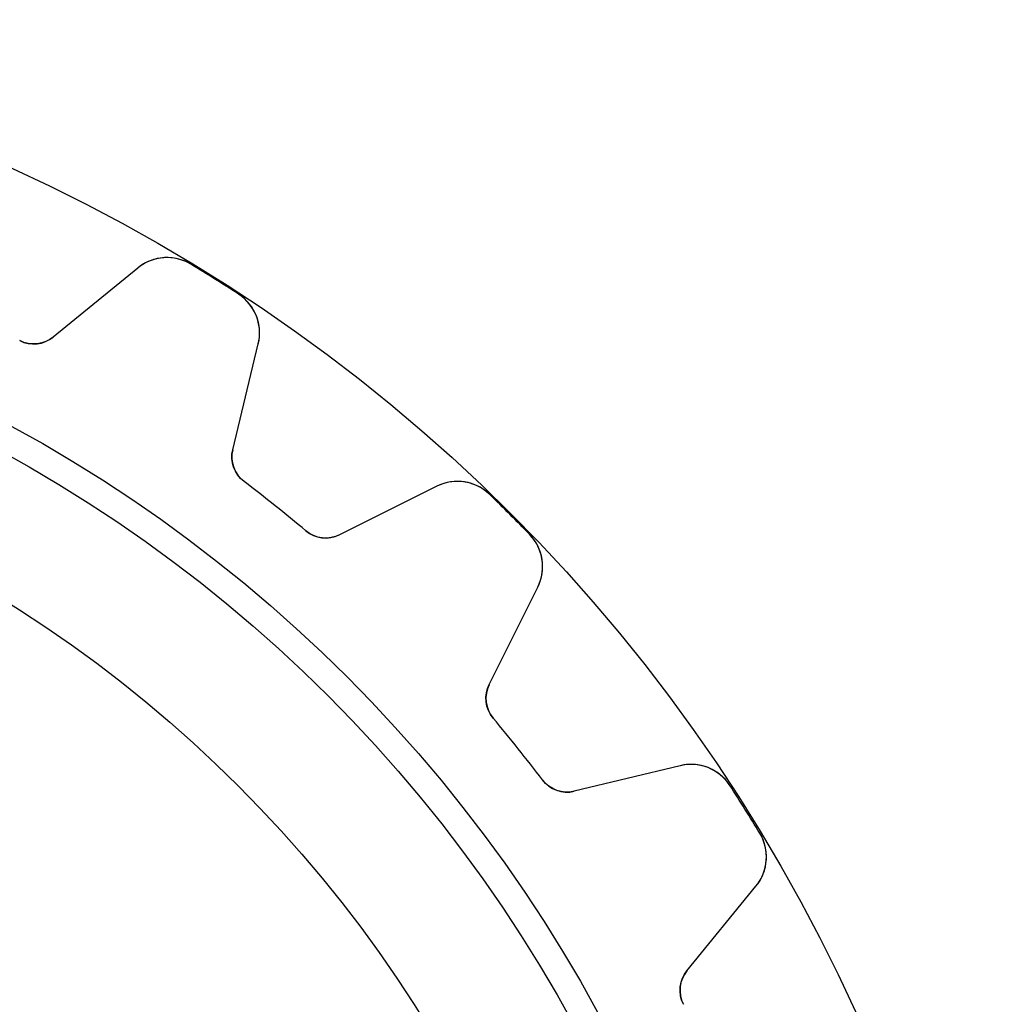
# Model space of a CAD drawing. Units: millimetres. Extents: x -21.9 to 21.9, y -21.9 to 21.9.
# Drawn here: x 9.1 to 21.9, y 9.1 to 21.9 of the extents above; entities that cross this region are included whole.
import ezdxf

# ---------------------------------------------------------------- set-up
doc = ezdxf.new("R2010")
doc.units = ezdxf.units.MM
doc.layers.add('Body027', color=7, linetype='CONTINUOUS')
doc.layers.add('Easydrive', color=7, linetype='CONTINUOUS')

msp = doc.modelspace()

# ---------------------------------------------------------------- linework, layer by layer
at = {"layer": 'Body027'}
for radius in [21.875, 21.875, 21.875, 21.875, 21.875, 21.875, 21.875, 21.875, 18.875, 18.875, 18.875, 18.875, 18.875, 18.875, 18.875, 18.875, 16.875, 16.875, 16.875, 16.875, 16.875, 16.875, 16.875, 16.875]:
    msp.add_circle((0, 0), radius, dxfattribs=at)
at = {"layer": 'Easydrive'}
for p, q in [((11.3189, 18.7014, -17), (11.3189, 18.7014, -3.32321)), ((11.3189, 18.7014, -17), (11.3189, 18.7014, -3.32321)), ((11.3189, 18.7014, 3.32321), (11.3189, 18.7014, 17)), ((11.3189, 18.7014, 3.32321), (11.3189, 18.7014, 17)), ((10.6283, 18.6525, -17), (9.533, 17.7565, -17)), ((10.6283, 18.6525, -17), (9.533, 17.7565, -17)), ((10.6283, 18.6525, 17), (9.533, 17.7565, 17)), ((10.6283, 18.6525, 17), (9.533, 17.7565, 17)), ((10.6283, 18.6525, -17), (10.6283, 18.6525, -3.27641)), ((10.6283, 18.6525, -17), (10.6283, 18.6525, -3.27641)), ((10.6283, 18.6525, 3.27641), (10.6283, 18.6525, 17)), ((10.6283, 18.6525, 3.27641), (10.6283, 18.6525, 17)), ((11.9383, 18.3122, -17), (11.9383, 18.3122, -3.32321)), ((11.9383, 18.3122, -17), (11.9383, 18.3122, -3.32321)), ((11.9383, 18.3122, 3.32321), (11.9383, 18.3122, 17)), ((11.9383, 18.3122, 3.32321), (11.9383, 18.3122, 17)), ((9.09697, 17.7103, -17), (9.09697, 17.7103, -3.09037)), ((9.09697, 17.7103, -17), (9.09697, 17.7103, -3.09037)), ((9.09697, 17.7103, 3.09037), (9.09697, 17.7103, 17)), ((9.09697, 17.7103, 3.09037), (9.09697, 17.7103, 17)), ((9.533, 17.7565, -17), (9.533, 17.7565, -3.11947)), ((9.533, 17.7565, -17), (9.533, 17.7565, -3.11947)), ((9.533, 17.7565, 3.11947), (9.533, 17.7565, 17)), ((9.533, 17.7565, 3.11947), (9.533, 17.7565, 17)), ((11.8618, 16.2932, -17), (12.1939, 17.6688, -17)), ((11.8618, 16.2932, -17), (12.1939, 17.6688, -17)), ((11.8618, 16.2932, 17), (12.1939, 17.6688, 17)), ((11.8618, 16.2932, 17), (12.1939, 17.6688, 17)), ((12.1939, 17.6688, -17), (12.1939, 17.6688, -3.27641)), ((12.1939, 17.6688, -17), (12.1939, 17.6688, -3.27641)), ((12.1939, 17.6688, 3.27641), (12.1939, 17.6688, 17)), ((12.1939, 17.6688, 3.27641), (12.1939, 17.6688, 17)), ((11.8618, 16.2932, -17), (11.8618, 16.2932, -3.11947)), ((11.8618, 16.2932, -17), (11.8618, 16.2932, -3.11947)), ((11.8618, 16.2932, 3.11947), (11.8618, 16.2932, 17)), ((11.8618, 16.2932, 3.11947), (11.8618, 16.2932, 17)), ((12.0094, 15.8803, -17), (12.0094, 15.8803, -3.09037)), ((12.0094, 15.8803, -17), (12.0094, 15.8803, -3.09037)), ((12.0094, 15.8803, 3.09037), (12.0094, 15.8803, 17)), ((12.0094, 15.8803, 3.09037), (12.0094, 15.8803, 17)), ((14.5124, 15.8198, -17), (13.2452, 15.19, -17)), ((14.5124, 15.8198, -17), (13.2452, 15.19, -17)), ((14.5124, 15.8198, 17), (13.2452, 15.19, 17)), ((14.5124, 15.8198, 17), (13.2452, 15.19, 17)), ((14.5124, 15.8198, -17), (14.5124, 15.8198, -3.27641)), ((14.5124, 15.8198, -17), (14.5124, 15.8198, -3.27641)), ((14.5124, 15.8198, 3.27641), (14.5124, 15.8198, 17)), ((14.5124, 15.8198, 3.27641), (14.5124, 15.8198, 17)), ((15.1966, 15.7138, -17), (15.1966, 15.7138, -3.32321)), ((15.1966, 15.7138, -17), (15.1966, 15.7138, -3.32321)), ((15.1966, 15.7138, 3.32321), (15.1966, 15.7138, 17)), ((15.1966, 15.7138, 3.32321), (15.1966, 15.7138, 17)), ((12.8098, 15.242, -17), (12.8098, 15.242, -3.09037)), ((12.8098, 15.242, -17), (12.8098, 15.242, -3.09037)), ((12.8098, 15.242, 3.09037), (12.8098, 15.242, 17)), ((12.8098, 15.242, 3.09037), (12.8098, 15.242, 17)), ((13.2452, 15.19, -17), (13.2452, 15.19, -3.11947)), ((13.2452, 15.19, -17), (13.2452, 15.19, -3.11947)), ((13.2452, 15.19, 3.11947), (13.2452, 15.19, 17)), ((13.2452, 15.19, 3.11947), (13.2452, 15.19, 17)), ((15.7138, 15.1966, -17), (15.7138, 15.1966, -3.32321)), ((15.7138, 15.1966, -17), (15.7138, 15.1966, -3.32321)), ((15.7138, 15.1966, 3.32321), (15.7138, 15.1966, 17)), ((15.7138, 15.1966, 3.32321), (15.7138, 15.1966, 17)), ((15.19, 13.2452, -17), (15.8198, 14.5124, -17)), ((15.19, 13.2452, -17), (15.8198, 14.5124, -17)), ((15.19, 13.2452, 17), (15.8198, 14.5124, 17)), ((15.19, 13.2452, 17), (15.8198, 14.5124, 17)), ((15.8198, 14.5124, -17), (15.8198, 14.5124, -3.27641)), ((15.8198, 14.5124, -17), (15.8198, 14.5124, -3.27641)), ((15.8198, 14.5124, 3.27641), (15.8198, 14.5124, 17)), ((15.8198, 14.5124, 3.27641), (15.8198, 14.5124, 17)), ((15.19, 13.2452, -17), (15.19, 13.2452, -3.11947)), ((15.19, 13.2452, -17), (15.19, 13.2452, -3.11947)), ((15.19, 13.2452, 3.11947), (15.19, 13.2452, 17)), ((15.19, 13.2452, 3.11947), (15.19, 13.2452, 17)), ((15.242, 12.8098, -17), (15.242, 12.8098, -3.09037)), ((15.242, 12.8098, -17), (15.242, 12.8098, -3.09037)), ((15.242, 12.8098, 3.09037), (15.242, 12.8098, 17)), ((15.242, 12.8098, 3.09037), (15.242, 12.8098, 17)), ((17.6688, 12.1939, -17), (16.2932, 11.8618, -17)), ((17.6688, 12.1939, -17), (16.2932, 11.8618, -17)), ((17.6688, 12.1939, 17), (16.2932, 11.8618, 17)), ((17.6688, 12.1939, 17), (16.2932, 11.8618, 17)), ((17.6688, 12.1939, -17), (17.6688, 12.1939, -3.27641)), ((17.6688, 12.1939, -17), (17.6688, 12.1939, -3.27641)), ((17.6688, 12.1939, 3.27641), (17.6688, 12.1939, 17)), ((17.6688, 12.1939, 3.27641), (17.6688, 12.1939, 17)), ((15.8803, 12.0094, -17), (15.8803, 12.0094, -3.09037)), ((15.8803, 12.0094, -17), (15.8803, 12.0094, -3.09037)), ((15.8803, 12.0094, 3.09037), (15.8803, 12.0094, 17)), ((15.8803, 12.0094, 3.09037), (15.8803, 12.0094, 17)), ((18.3122, 11.9383, -17), (18.3122, 11.9383, -3.32321)), ((18.3122, 11.9383, -17), (18.3122, 11.9383, -3.32321)), ((18.3122, 11.9383, 3.32321), (18.3122, 11.9383, 17)), ((18.3122, 11.9383, 3.32321), (18.3122, 11.9383, 17)), ((16.2932, 11.8618, -17), (16.2932, 11.8618, -3.11947)), ((16.2932, 11.8618, -17), (16.2932, 11.8618, -3.11947)), ((16.2932, 11.8618, 3.11947), (16.2932, 11.8618, 17)), ((16.2932, 11.8618, 3.11947), (16.2932, 11.8618, 17)), ((18.7014, 11.3189, -17), (18.7014, 11.3189, -3.32321)), ((18.7014, 11.3189, -17), (18.7014, 11.3189, -3.32321)), ((18.7014, 11.3189, 3.32321), (18.7014, 11.3189, 17)), ((18.7014, 11.3189, 3.32321), (18.7014, 11.3189, 17)), ((17.7565, 9.533, -17), (18.6525, 10.6283, -17)), ((17.7565, 9.533, -17), (18.6525, 10.6283, -17)), ((17.7565, 9.533, 17), (18.6525, 10.6283, 17)), ((17.7565, 9.533, 17), (18.6525, 10.6283, 17)), ((18.6525, 10.6283, -17), (18.6525, 10.6283, -3.27641)), ((18.6525, 10.6283, -17), (18.6525, 10.6283, -3.27641)), ((18.6525, 10.6283, 3.27641), (18.6525, 10.6283, 17)), ((18.6525, 10.6283, 3.27641), (18.6525, 10.6283, 17)), ((17.7565, 9.533, -17), (17.7565, 9.533, -3.11947)), ((17.7565, 9.533, -17), (17.7565, 9.533, -3.11947)), ((17.7565, 9.533, 3.11947), (17.7565, 9.533, 17)), ((17.7565, 9.533, 3.11947), (17.7565, 9.533, 17)), ((17.7103, 9.09697, -17), (17.7103, 9.09697, -3.09037)), ((17.7103, 9.09697, -17), (17.7103, 9.09697, -3.09037)), ((17.7103, 9.09697, 3.09037), (17.7103, 9.09697, 17)), ((17.7103, 9.09697, 3.09037), (17.7103, 9.09697, 17))]:
    msp.add_line(p, q, dxfattribs=at)
for radius in [18.525, 18.525, 18.525, 18.525, 16.875, 16.875, 16.875, 16.875]:
    msp.add_circle((0, 0), radius, dxfattribs=at)
for centre, radius, start, end in [((11.0082, 18.1881, -17), 0.6, 58.8153, 129.285), ((11.0082, 18.1881, -17), 0.6, 58.8153, 129.285), ((11.0082, 18.1881, 17), 0.6, 58.8153, 129.285), ((11.0082, 18.1881, 17), 0.6, 58.8153, 129.285), ((0, 0, -17), 21.86, 57.8571, 58.8159), ((0, 0, -17), 21.86, 57.8571, 58.8159), ((0, 0, -3.32321), 21.86, 57.8571, 58.8159), ((0, 0, -3.32321), 21.86, 57.8571, 58.8159), ((0, 0, 17), 21.86, 57.8571, 58.8159), ((0, 0, 17), 21.86, 57.8571, 58.8159), ((0, 0, 3.32321), 21.86, 57.8571, 58.8159), ((0, 0, 3.32321), 21.86, 57.8571, 58.8159), ((0, 0, -17), 21.86, 56.8984, 57.8571), ((0, 0, -17), 21.86, 56.8984, 57.8571), ((0, 0, -3.32321), 21.86, 56.8984, 57.8571), ((0, 0, -3.32321), 21.86, 56.8984, 57.8571), ((0, 0, 17), 21.86, 56.8984, 57.8571), ((0, 0, 17), 21.86, 56.8984, 57.8571), ((0, 0, 3.32321), 21.86, 56.8984, 57.8571), ((0, 0, 3.32321), 21.86, 56.8984, 57.8571), ((11.6106, 17.8096, -17), 0.6, -13.5711, 56.899), ((11.6106, 17.8096, -17), 0.6, -13.5711, 56.899), ((11.6106, 17.8096, 17), 0.6, -13.5711, 56.899), ((11.6106, 17.8096, 17), 0.6, -13.5711, 56.899), ((9.27973, 18.0661, -17), 0.4, -117.188, -50.7143), ((9.27973, 18.0661, -17), 0.4, -117.188, -50.7143), ((9.27973, 18.0661, 17), 0.4, -117.188, -50.7143), ((9.27973, 18.0661, 17), 0.4, -117.188, -50.7143), ((12.2506, 16.1993, -17), 0.4, 166.429, -127.098), ((12.2506, 16.1993, -17), 0.4, 166.429, -127.098), ((12.2506, 16.1993, 17), 0.4, 166.429, -127.098), ((12.2506, 16.1993, 17), 0.4, 166.429, -127.098), ((0, 0, -17), 19.91, 51.4286, 52.9018), ((0, 0, -17), 19.91, 51.4286, 52.9018), ((0, 0, -3.09037), 19.91, 51.4286, 52.9018), ((0, 0, -3.09037), 19.91, 51.4286, 52.9018), ((0, 0, 17), 19.91, 51.4286, 52.9018), ((0, 0, 17), 19.91, 51.4286, 52.9018), ((0, 0, 3.09037), 19.91, 51.4286, 52.9018), ((0, 0, 3.09037), 19.91, 51.4286, 52.9018), ((14.7794, 15.2825, -17), 0.6, 45.9581, 116.428), ((14.7794, 15.2825, -17), 0.6, 45.9581, 116.428), ((14.7794, 15.2825, 17), 0.6, 45.9581, 116.428), ((14.7794, 15.2825, 17), 0.6, 45.9581, 116.428), ((0, 0, -17), 21.86, 45, 45.9587), ((0, 0, -17), 21.86, 45, 45.9587), ((0, 0, -3.32321), 21.86, 45, 45.9587), ((0, 0, -3.32321), 21.86, 45, 45.9587), ((0, 0, 17), 21.86, 45, 45.9587), ((0, 0, 17), 21.86, 45, 45.9587), ((0, 0, 3.32321), 21.86, 45, 45.9587), ((0, 0, 3.32321), 21.86, 45, 45.9587), ((0, 0, -17), 19.91, 49.9553, 51.4286), ((0, 0, -17), 19.91, 49.9553, 51.4286), ((0, 0, -3.09037), 19.91, 49.9553, 51.4286), ((0, 0, -3.09037), 19.91, 49.9553, 51.4286), ((0, 0, 17), 19.91, 49.9553, 51.4286), ((0, 0, 17), 19.91, 49.9553, 51.4286), ((0, 0, 3.09037), 19.91, 49.9553, 51.4286), ((0, 0, 3.09037), 19.91, 49.9553, 51.4286), ((0, 0, -17), 21.86, 44.0413, 45), ((0, 0, -17), 21.86, 44.0413, 45), ((0, 0, -3.32321), 21.86, 44.0413, 45), ((0, 0, -3.32321), 21.86, 44.0413, 45), ((0, 0, 17), 21.86, 44.0413, 45), ((0, 0, 17), 21.86, 44.0413, 45), ((0, 0, 3.32321), 21.86, 44.0413, 45), ((0, 0, 3.32321), 21.86, 44.0413, 45), ((13.0671, 15.5482, -17), 0.4, -130.045, -63.5714), ((13.0671, 15.5482, -17), 0.4, -130.045, -63.5714), ((13.0671, 15.5482, 17), 0.4, -130.045, -63.5714), ((13.0671, 15.5482, 17), 0.4, -130.045, -63.5714), ((15.2825, 14.7794, -17), 0.6, -26.4282, 44.0419), ((15.2825, 14.7794, -17), 0.6, -26.4282, 44.0419), ((15.2825, 14.7794, 17), 0.6, -26.4282, 44.0419), ((15.2825, 14.7794, 17), 0.6, -26.4282, 44.0419), ((15.5482, 13.0671, -17), 0.4, 153.571, -139.955), ((15.5482, 13.0671, -17), 0.4, 153.571, -139.955), ((15.5482, 13.0671, 17), 0.4, 153.571, -139.955), ((15.5482, 13.0671, 17), 0.4, 153.571, -139.955), ((0, 0, -17), 19.91, 38.5714, 40.0447), ((0, 0, -17), 19.91, 38.5714, 40.0447), ((0, 0, -3.09037), 19.91, 38.5714, 40.0447), ((0, 0, -3.09037), 19.91, 38.5714, 40.0447), ((0, 0, 17), 19.91, 38.5714, 40.0447), ((0, 0, 17), 19.91, 38.5714, 40.0447), ((0, 0, 3.09037), 19.91, 38.5714, 40.0447), ((0, 0, 3.09037), 19.91, 38.5714, 40.0447), ((0, 0, -17), 19.91, 37.0982, 38.5714), ((0, 0, -17), 19.91, 37.0982, 38.5714), ((0, 0, -3.09037), 19.91, 37.0982, 38.5714), ((0, 0, -3.09037), 19.91, 37.0982, 38.5714), ((0, 0, 17), 19.91, 37.0982, 38.5714), ((0, 0, 17), 19.91, 37.0982, 38.5714), ((0, 0, 3.09037), 19.91, 37.0982, 38.5714), ((0, 0, 3.09037), 19.91, 37.0982, 38.5714), ((17.8096, 11.6106, -17), 0.6, 33.101, 103.571), ((17.8096, 11.6106, -17), 0.6, 33.101, 103.571), ((17.8096, 11.6106, 17), 0.6, 33.101, 103.571), ((17.8096, 11.6106, 17), 0.6, 33.101, 103.571), ((16.1993, 12.2506, -17), 0.4, -142.902, -76.4286), ((16.1993, 12.2506, -17), 0.4, -142.902, -76.4286), ((16.1993, 12.2506, 17), 0.4, -142.902, -76.4286), ((16.1993, 12.2506, 17), 0.4, -142.902, -76.4286), ((0, 0, -17), 21.86, 32.1429, 33.1016), ((0, 0, -17), 21.86, 32.1429, 33.1016), ((0, 0, -3.32321), 21.86, 32.1429, 33.1016), ((0, 0, -3.32321), 21.86, 32.1429, 33.1016), ((0, 0, 17), 21.86, 32.1429, 33.1016), ((0, 0, 17), 21.86, 32.1429, 33.1016), ((0, 0, 3.32321), 21.86, 32.1429, 33.1016), ((0, 0, 3.32321), 21.86, 32.1429, 33.1016), ((0, 0, -17), 21.86, 31.1841, 32.1429), ((0, 0, -17), 21.86, 31.1841, 32.1429), ((0, 0, -3.32321), 21.86, 31.1841, 32.1429), ((0, 0, -3.32321), 21.86, 31.1841, 32.1429), ((0, 0, 17), 21.86, 31.1841, 32.1429), ((0, 0, 17), 21.86, 31.1841, 32.1429), ((0, 0, 3.32321), 21.86, 31.1841, 32.1429), ((0, 0, 3.32321), 21.86, 31.1841, 32.1429), ((18.1881, 11.0082, -17), 0.6, -39.2854, 31.1847), ((18.1881, 11.0082, -17), 0.6, -39.2854, 31.1847), ((18.1881, 11.0082, 17), 0.6, -39.2854, 31.1847), ((18.1881, 11.0082, 17), 0.6, -39.2854, 31.1847), ((18.0661, 9.27973, -17), 0.4, 140.714, -152.812), ((18.0661, 9.27973, -17), 0.4, 140.714, -152.812), ((18.0661, 9.27973, 17), 0.4, 140.714, -152.812), ((18.0661, 9.27973, 17), 0.4, 140.714, -152.812)]:
    msp.add_arc(centre, radius, start, end, dxfattribs=at)
for points, knots in [([(11.3189, 18.7014, -3.32321), (11.1996, 18.7742, -3.32327), (11.0557, 18.8013, -3.31732), (10.9248, 18.7823, -3.3075), (10.8112, 18.7649, -3.2989), (10.7123, 18.7216, -3.28853), (10.6283, 18.6525, -3.27641)], [0, 0, 0, 0, 0.540223, 0.540223, 0.540223, 1, 1, 1, 1]), ([(11.3189, 18.7014, -3.32321), (11.1996, 18.7742, -3.32327), (11.0557, 18.8013, -3.31732), (10.9248, 18.7823, -3.3075), (10.8112, 18.7649, -3.2989), (10.7123, 18.7216, -3.28853), (10.6283, 18.6525, -3.27641)], [0, 0, 0, 0, 0.540223, 0.540223, 0.540223, 1, 1, 1, 1]), ([(11.3189, 18.7014, 3.32321), (11.1996, 18.7742, 3.32327), (11.0557, 18.8013, 3.31732), (10.9248, 18.7823, 3.3075), (10.8112, 18.7649, 3.2989), (10.7123, 18.7216, 3.28853), (10.6283, 18.6525, 3.27641)], [0, 0, 0, 0, 0.540223, 0.540223, 0.540223, 1, 1, 1, 1]), ([(11.3189, 18.7014, 3.32321), (11.1996, 18.7742, 3.32327), (11.0557, 18.8013, 3.31732), (10.9248, 18.7823, 3.3075), (10.8112, 18.7649, 3.2989), (10.7123, 18.7216, 3.28853), (10.6283, 18.6525, 3.27641)], [0, 0, 0, 0, 0.540223, 0.540223, 0.540223, 1, 1, 1, 1]), ([(12.1939, 17.6688, -3.27641), (12.2197, 17.7746, -3.28854), (12.2158, 17.8824, -3.29891), (12.1821, 17.9924, -3.30751), (12.1424, 18.1185, -3.31733), (12.0556, 18.2364, -3.32327), (11.9383, 18.3122, -3.32321)], [0, 0, 0, 0, 0.460009, 0.460009, 0.460009, 1, 1, 1, 1]), ([(12.1939, 17.6688, -3.27641), (12.2197, 17.7746, -3.28854), (12.2158, 17.8824, -3.29891), (12.1821, 17.9924, -3.30751), (12.1424, 18.1185, -3.31733), (12.0556, 18.2364, -3.32327), (11.9383, 18.3122, -3.32321)], [0, 0, 0, 0, 0.460009, 0.460009, 0.460009, 1, 1, 1, 1]), ([(12.1939, 17.6688, 3.27641), (12.2197, 17.7746, 3.28854), (12.2158, 17.8824, 3.29891), (12.1821, 17.9924, 3.30751), (12.1424, 18.1185, 3.31733), (12.0556, 18.2364, 3.32327), (11.9383, 18.3122, 3.32321)], [0, 0, 0, 0, 0.460009, 0.460009, 0.460009, 1, 1, 1, 1]), ([(12.1939, 17.6688, 3.27641), (12.2197, 17.7746, 3.28854), (12.2158, 17.8824, 3.29891), (12.1821, 17.9924, 3.30751), (12.1424, 18.1185, 3.31733), (12.0556, 18.2364, 3.32327), (11.9383, 18.3122, 3.32321)], [0, 0, 0, 0, 0.460009, 0.460009, 0.460009, 1, 1, 1, 1]), ([(15.1966, 15.7138, -3.32321), (15.0965, 15.8114, -3.32327), (14.9622, 15.8698, -3.31732), (14.8303, 15.8804, -3.3075), (14.7157, 15.8887, -3.2989), (14.6097, 15.8685, -3.28853), (14.5124, 15.8198, -3.27641)], [0, 0, 0, 0, 0.540223, 0.540223, 0.540223, 1, 1, 1, 1]), ([(15.1966, 15.7138, -3.32321), (15.0965, 15.8114, -3.32327), (14.9622, 15.8698, -3.31732), (14.8303, 15.8804, -3.3075), (14.7157, 15.8887, -3.2989), (14.6097, 15.8685, -3.28853), (14.5124, 15.8198, -3.27641)], [0, 0, 0, 0, 0.540223, 0.540223, 0.540223, 1, 1, 1, 1]), ([(15.1966, 15.7138, 3.32321), (15.0965, 15.8114, 3.32327), (14.9622, 15.8698, 3.31732), (14.8303, 15.8804, 3.3075), (14.7157, 15.8887, 3.2989), (14.6097, 15.8685, 3.28853), (14.5124, 15.8198, 3.27641)], [0, 0, 0, 0, 0.540223, 0.540223, 0.540223, 1, 1, 1, 1]), ([(15.1966, 15.7138, 3.32321), (15.0965, 15.8114, 3.32327), (14.9622, 15.8698, 3.31732), (14.8303, 15.8804, 3.3075), (14.7157, 15.8887, 3.2989), (14.6097, 15.8685, 3.28853), (14.5124, 15.8198, 3.27641)], [0, 0, 0, 0, 0.540223, 0.540223, 0.540223, 1, 1, 1, 1]), ([(15.8198, 14.5124, -3.27641), (15.8685, 14.6098, -3.28854), (15.8887, 14.7158, -3.29891), (15.8804, 14.8305, -3.30751), (15.8698, 14.9623, -3.31733), (15.8113, 15.0965, -3.32327), (15.7138, 15.1966, -3.32321)], [0, 0, 0, 0, 0.460009, 0.460009, 0.460009, 1, 1, 1, 1]), ([(15.8198, 14.5124, -3.27641), (15.8685, 14.6098, -3.28854), (15.8887, 14.7158, -3.29891), (15.8804, 14.8305, -3.30751), (15.8698, 14.9623, -3.31733), (15.8113, 15.0965, -3.32327), (15.7138, 15.1966, -3.32321)], [0, 0, 0, 0, 0.460009, 0.460009, 0.460009, 1, 1, 1, 1]), ([(15.8198, 14.5124, 3.27641), (15.8685, 14.6098, 3.28854), (15.8887, 14.7158, 3.29891), (15.8804, 14.8305, 3.30751), (15.8698, 14.9623, 3.31733), (15.8113, 15.0965, 3.32327), (15.7138, 15.1966, 3.32321)], [0, 0, 0, 0, 0.460009, 0.460009, 0.460009, 1, 1, 1, 1]), ([(15.8198, 14.5124, 3.27641), (15.8685, 14.6098, 3.28854), (15.8887, 14.7158, 3.29891), (15.8804, 14.8305, 3.30751), (15.8698, 14.9623, 3.31733), (15.8113, 15.0965, 3.32327), (15.7138, 15.1966, 3.32321)], [0, 0, 0, 0, 0.460009, 0.460009, 0.460009, 1, 1, 1, 1]), ([(18.3122, 11.9383, -3.32321), (18.2364, 12.0557, -3.32327), (18.1184, 12.1425, -3.31732), (17.9922, 12.1821, -3.3075), (17.8823, 12.2158, -3.2989), (17.7745, 12.2197, -3.28853), (17.6688, 12.1939, -3.27641)], [0, 0, 0, 0, 0.540223, 0.540223, 0.540223, 1, 1, 1, 1]), ([(18.3122, 11.9383, -3.32321), (18.2364, 12.0557, -3.32327), (18.1184, 12.1425, -3.31732), (17.9922, 12.1821, -3.3075), (17.8823, 12.2158, -3.2989), (17.7745, 12.2197, -3.28853), (17.6688, 12.1939, -3.27641)], [0, 0, 0, 0, 0.540223, 0.540223, 0.540223, 1, 1, 1, 1]), ([(18.3122, 11.9383, 3.32321), (18.2364, 12.0557, 3.32327), (18.1184, 12.1425, 3.31732), (17.9922, 12.1821, 3.3075), (17.8823, 12.2158, 3.2989), (17.7745, 12.2197, 3.28853), (17.6688, 12.1939, 3.27641)], [0, 0, 0, 0, 0.540223, 0.540223, 0.540223, 1, 1, 1, 1]), ([(18.3122, 11.9383, 3.32321), (18.2364, 12.0557, 3.32327), (18.1184, 12.1425, 3.31732), (17.9922, 12.1821, 3.3075), (17.8823, 12.2158, 3.2989), (17.7745, 12.2197, 3.28853), (17.6688, 12.1939, 3.27641)], [0, 0, 0, 0, 0.540223, 0.540223, 0.540223, 1, 1, 1, 1]), ([(18.6525, 10.6283, -3.27641), (18.7217, 10.7124, -3.28854), (18.7649, 10.8113, -3.29891), (18.7823, 10.925, -3.30751), (18.8013, 11.0558, -3.31733), (18.7742, 11.1997, -3.32327), (18.7014, 11.3189, -3.32321)], [0, 0, 0, 0, 0.460009, 0.460009, 0.460009, 1, 1, 1, 1]), ([(18.6525, 10.6283, -3.27641), (18.7217, 10.7124, -3.28854), (18.7649, 10.8113, -3.29891), (18.7823, 10.925, -3.30751), (18.8013, 11.0558, -3.31733), (18.7742, 11.1997, -3.32327), (18.7014, 11.3189, -3.32321)], [0, 0, 0, 0, 0.460009, 0.460009, 0.460009, 1, 1, 1, 1]), ([(18.6525, 10.6283, 3.27641), (18.7217, 10.7124, 3.28854), (18.7649, 10.8113, 3.29891), (18.7823, 10.925, 3.30751), (18.8013, 11.0558, 3.31733), (18.7742, 11.1997, 3.32327), (18.7014, 11.3189, 3.32321)], [0, 0, 0, 0, 0.460009, 0.460009, 0.460009, 1, 1, 1, 1]), ([(18.6525, 10.6283, 3.27641), (18.7217, 10.7124, 3.28854), (18.7649, 10.8113, 3.29891), (18.7823, 10.925, 3.30751), (18.8013, 11.0558, 3.31733), (18.7742, 11.1997, 3.32327), (18.7014, 11.3189, 3.32321)], [0, 0, 0, 0, 0.460009, 0.460009, 0.460009, 1, 1, 1, 1])]:
    msp.add_open_spline(points, degree=3, knots=knots, dxfattribs=at)
for points in [[(9.533, 17.7565, -3.11947), (9.41883, 17.6599, -3.10285), (9.2392, 17.6352, -3.09015), (9.09697, 17.7103, -3.09037)], [(9.533, 17.7565, -3.11947), (9.41883, 17.6599, -3.10285), (9.2392, 17.6352, -3.09015), (9.09697, 17.7103, -3.09037)], [(9.533, 17.7565, 3.11947), (9.41883, 17.6599, 3.10285), (9.2392, 17.6352, 3.09015), (9.09697, 17.7103, 3.09037)], [(9.533, 17.7565, 3.11947), (9.41883, 17.6599, 3.10285), (9.2392, 17.6352, 3.09015), (9.09697, 17.7103, 3.09037)], [(12.0094, 15.8803, -3.09037), (11.88, 15.9759, -3.09015), (11.8243, 16.1484, -3.10285), (11.8618, 16.2932, -3.11947)], [(12.0094, 15.8803, -3.09037), (11.88, 15.9759, -3.09015), (11.8243, 16.1484, -3.10285), (11.8618, 16.2932, -3.11947)], [(12.0094, 15.8803, 3.09037), (11.88, 15.9759, 3.09015), (11.8243, 16.1484, 3.10285), (11.8618, 16.2932, 3.11947)], [(12.0094, 15.8803, 3.09037), (11.88, 15.9759, 3.09015), (11.8243, 16.1484, 3.10285), (11.8618, 16.2932, 3.11947)], [(13.2452, 15.19, -3.11947), (13.1124, 15.1212, -3.10285), (12.9318, 15.1371, -3.09015), (12.8098, 15.242, -3.09037)], [(13.2452, 15.19, -3.11947), (13.1124, 15.1212, -3.10285), (12.9318, 15.1371, -3.09015), (12.8098, 15.242, -3.09037)], [(13.2452, 15.19, 3.11947), (13.1124, 15.1212, 3.10285), (12.9318, 15.1371, 3.09015), (12.8098, 15.242, 3.09037)], [(13.2452, 15.19, 3.11947), (13.1124, 15.1212, 3.10285), (12.9318, 15.1371, 3.09015), (12.8098, 15.242, 3.09037)], [(15.242, 12.8098, -3.09037), (15.1371, 12.9318, -3.09015), (15.1212, 13.1124, -3.10285), (15.19, 13.2452, -3.11947)], [(15.242, 12.8098, -3.09037), (15.1371, 12.9318, -3.09015), (15.1212, 13.1124, -3.10285), (15.19, 13.2452, -3.11947)], [(15.242, 12.8098, 3.09037), (15.1371, 12.9318, 3.09015), (15.1212, 13.1124, 3.10285), (15.19, 13.2452, 3.11947)], [(15.242, 12.8098, 3.09037), (15.1371, 12.9318, 3.09015), (15.1212, 13.1124, 3.10285), (15.19, 13.2452, 3.11947)], [(16.2932, 11.8618, -3.11947), (16.1484, 11.8243, -3.10285), (15.9759, 11.88, -3.09015), (15.8803, 12.0094, -3.09037)], [(16.2932, 11.8618, -3.11947), (16.1484, 11.8243, -3.10285), (15.9759, 11.88, -3.09015), (15.8803, 12.0094, -3.09037)], [(16.2932, 11.8618, 3.11947), (16.1484, 11.8243, 3.10285), (15.9759, 11.88, 3.09015), (15.8803, 12.0094, 3.09037)], [(16.2932, 11.8618, 3.11947), (16.1484, 11.8243, 3.10285), (15.9759, 11.88, 3.09015), (15.8803, 12.0094, 3.09037)], [(17.7103, 9.09697, -3.09037), (17.6352, 9.23921, -3.09015), (17.6599, 9.41886, -3.10285), (17.7565, 9.533, -3.11947)], [(17.7103, 9.09697, -3.09037), (17.6352, 9.23921, -3.09015), (17.6599, 9.41886, -3.10285), (17.7565, 9.533, -3.11947)], [(17.7103, 9.09697, 3.09037), (17.6352, 9.23921, 3.09015), (17.6599, 9.41886, 3.10285), (17.7565, 9.533, 3.11947)], [(17.7103, 9.09697, 3.09037), (17.6352, 9.23921, 3.09015), (17.6599, 9.41886, 3.10285), (17.7565, 9.533, 3.11947)]]:
    msp.add_open_spline(points, degree=3, dxfattribs=at)

doc.saveas('drawing.dxf')
